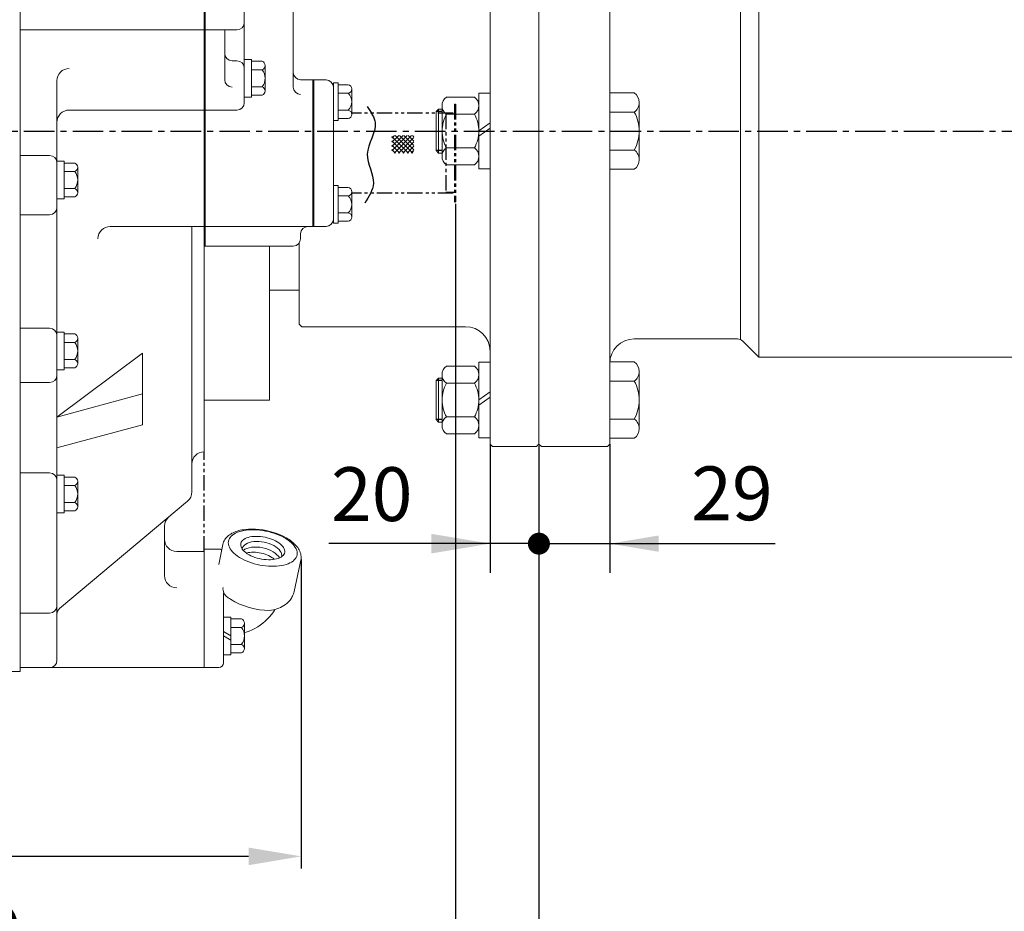
# Model space of a CAD drawing. Extents: x 20921 to 24599, y 47 to 2690.
# Drawn here: x 22669 to 23071, y 704 to 1068 of the extents above; entities that cross this region are included whole.
import ezdxf

# ---------------------------------------------------------------- set-up
doc = ezdxf.new("R2010")
doc.units = 0
doc.header["$LTSCALE"] = 10
doc.header["$MEASUREMENT"] = 0
doc.linetypes.add('CENTER', pattern=[2, 1.25, -0.25, 0.25, -0.25])
doc.linetypes.add('PHANTOM', pattern=[2.5, 1.25, -0.25, 0.25, -0.25, 0.25, -0.25])
doc.layers.get('0').update_dxf_attribs({"linetype": 'CONTINUOUS', "lineweight": 20})
doc.layers.get('DEFPOINTS').update_dxf_attribs({"linetype": 'CONTINUOUS'})
for name, color, linetype in [('1', 1, 'CENTER'), ('2', 5, 'PHANTOM'), ('4', 4, 'CONTINUOUS'), ('DIM', 6, 'CONTINUOUS')]:
    doc.layers.add(name, color=color, linetype=linetype)
doc.styles.add('GHS', font='romans', dxfattribs={"bigfont": 'ghs'})
doc.dimstyles.new('A1', dxfattribs={"dimtxt": 5, "dimasz": 3.5, "dimexe": 2, "dimexo": 0.7, "dimgap": 2, "dimtad": 1, "dimtoh": 1, "dimdsep": 46, "dimtxsty": 'Standard', "dimcen": 0, "dimclrd": 2, "dimclre": 2, "dimclrt": 6, "dimaunit": 1, "dimadec": 0, "dimazin": 0, "dimtp": 0.02, "dimtfac": 0.65, "dimtdec": 3, "dimtmove": 0, "dimatfit": 3, "dimfxl": 0, "dimtolj": 1, "dimarcsym": 0})

# ---------------------------------------------------------------- blocks, each defined once
blk = doc.blocks.new('*D169')
at = {"layer": 'DEFPOINTS', "color": 0}
for p in [(22847.05, 993.76), (22442.2, 801.76), (22847.05, 677.29)]:
    blk.add_point(p, dxfattribs=at)
at = {"layer": 'DIM', "color": 2, "lineweight": -2}
for p, q in [((22847.05, 993.06), (22847.05, 672.29)), ((22442.2, 801.06), (22442.2, 672.29)), ((22463.7, 677.29), (22825.55, 677.29))]:
    blk.add_line(p, q, dxfattribs=at)
at = {"layer": 'DIM', "color": 2}
for points in [[(22463.7, 680.87), (22463.7, 673.71), (22442.2, 677.29)], [(22825.55, 680.87), (22825.55, 673.71), (22847.05, 677.29)]]:
    blk.add_solid(points, dxfattribs=at)
at = {"layer": 'DIM', "color": 6, "insert": (22644.63, 695.29), "char_height": 22, "attachment_point": 5, "style": 'GHS'}
blk.add_mtext('\\A1;459', dxfattribs=at)
blk = doc.blocks.new('*D170')
at = {"layer": 'DEFPOINTS', "color": 0}
for p in [(22783.86, 848.31), (22442.2, 801.76), (22442.2, 726.16)]:
    blk.add_point(p, dxfattribs=at)
at = {"layer": 'DIM', "color": 2, "lineweight": -2}
for p, q in [((22783.86, 847.61), (22783.86, 721.16)), ((22442.2, 801.06), (22442.2, 721.16)), ((22762.36, 726.16), (22463.7, 726.16))]:
    blk.add_line(p, q, dxfattribs=at)
at = {"layer": 'DIM', "color": 2}
for points in [[(22463.7, 729.74), (22463.7, 722.57), (22442.2, 726.16)], [(22762.36, 729.74), (22762.36, 722.57), (22783.86, 726.16)]]:
    blk.add_solid(points, dxfattribs=at)
at = {"layer": 'DIM', "color": 6, "insert": (22613.03, 744.16), "char_height": 22, "attachment_point": 5, "style": 'GHS'}
blk.add_mtext('\\A1;342', dxfattribs=at)
blk = doc.blocks.new('*D171')
at = {"layer": 'DEFPOINTS', "color": 0}
for p in [(22881.1, 894.76), (22442.2, 801.76), (22881.1, 625.57)]:
    blk.add_point(p, dxfattribs=at)
at = {"layer": 'DIM', "color": 2, "lineweight": -2}
for p, q in [((22881.1, 894.06), (22881.1, 620.57)), ((22442.2, 801.06), (22442.2, 620.57)), ((22463.7, 625.57), (22859.6, 625.57))]:
    blk.add_line(p, q, dxfattribs=at)
at = {"layer": 'DIM', "color": 2}
for points in [[(22463.7, 629.15), (22463.7, 621.99), (22442.2, 625.57)], [(22859.6, 629.15), (22859.6, 621.99), (22881.1, 625.57)]]:
    blk.add_solid(points, dxfattribs=at)
at = {"layer": 'DIM', "color": 6, "insert": (22661.65, 643.57), "char_height": 22, "attachment_point": 5, "style": 'GHS'}
blk.add_mtext('\\A1;439', dxfattribs=at)
blk = doc.blocks.new('*D175')
at = {"layer": 'DEFPOINTS', "color": 0}
for p in [(23081.1, 931.26), (22881.1, 894.76), (23081.1, 625.57)]:
    blk.add_point(p, dxfattribs=at)
at = {"layer": 'DIM', "color": 2, "lineweight": -2}
for p, q in [((23081.1, 930.56), (23081.1, 620.57)), ((22881.1, 894.06), (22881.1, 620.57)), ((22902.6, 625.57), (23059.6, 625.57))]:
    blk.add_line(p, q, dxfattribs=at)
at = {"layer": 'DIM', "color": 2}
for points in [[(22902.6, 629.15), (22902.6, 621.99), (22881.1, 625.57)], [(23059.6, 629.15), (23059.6, 621.99), (23081.1, 625.57)]]:
    blk.add_solid(points, dxfattribs=at)
at = {"layer": 'DIM', "color": 6, "insert": (22987.22, 643.57), "char_height": 22, "attachment_point": 5, "style": 'GHS'}
blk.add_mtext('\\A1;200', dxfattribs=at)
blk = doc.blocks.new('*D198')
at = {"layer": 'DEFPOINTS', "color": 0}
for p in [(22312, 895.31), (22881.1, 894.76), (22312, 573.64)]:
    blk.add_point(p, dxfattribs=at)
at = {"layer": 'DIM', "color": 2, "lineweight": -2}
for p, q in [((22312, 894.61), (22312, 568.64)), ((22881.1, 894.06), (22881.1, 568.64)), ((22859.6, 573.64), (22333.5, 573.64))]:
    blk.add_line(p, q, dxfattribs=at)
at = {"layer": 'DIM', "color": 2}
for points in [[(22333.5, 577.22), (22333.5, 570.05), (22312, 573.64)], [(22859.6, 577.22), (22859.6, 570.05), (22881.1, 573.64)]]:
    blk.add_solid(points, dxfattribs=at)
at = {"layer": 'DIM', "color": 6, "insert": (22627.38, 597.4), "char_height": 22, "attachment_point": 5, "style": 'GHS'}
blk.add_mtext('\\A1;(569)', dxfattribs=at)
blk = doc.blocks.new('*X156')
at = {"color": 0}
for p, q in [((1788.67, 883.57), (1794.97, 889.87)), ((1788.67, 885.34), (1793.2, 889.87)), ((1788.67, 887.11), (1791.43, 889.87)), ((1788.67, 888.87), (1789.67, 889.87)), ((1795.46, 882.71), (1788.67, 889.5)), ((1793.69, 882.71), (1788.67, 887.73)), ((1789.57, 882.71), (1796.74, 889.87)), ((1797.23, 882.71), (1790.06, 889.87)), ((1791.34, 882.71), (1797.66, 889.03)), ((1797.66, 884.04), (1791.83, 889.87)), ((1793.11, 882.71), (1797.66, 887.26)), ((1797.66, 885.81), (1793.6, 889.87)), ((1797.66, 887.58), (1795.36, 889.87)), ((1797.66, 889.35), (1797.13, 889.87)), ((1791.92, 882.71), (1788.67, 885.96)), ((1790.15, 882.71), (1788.67, 884.2)), ((1794.88, 882.71), (1797.66, 885.49)), ((1796.64, 882.71), (1797.66, 883.72))]:
    blk.add_line(p, q, dxfattribs=at)
blk = doc.blocks.new('배유플랜지 30도 측면')
at = {"ltscale": 1.31579}
for p, q in [((182.99, 523.62), (182.99, 524.04)), ((182.99, 524.04), (188.99, 524.04)), ((182.99, 523.62), (182.99, 518.18)), ((189.09, 517.67), (190.66, 525.93)), ((182.99, 513.11), (182.99, 518.18)), ((219.81, 506.68), (222.58, 519.43)), ((182.99, 513.11), (182.99, 497.65)), ((190.99, 496.25), (190.99, 506.19)), ((182.99, 475.54), (182.99, 497.65)), ((190.99, 496.25), (190.99, 477.54)), ((211.07, 498.01), (211.32, 498.37)), ((211.32, 498.37), (211.6, 498.77)), ((182.99, 475.54), (188.99, 475.54))]:
    blk.add_line(p, q, dxfattribs=at)
for p, q in [((190.99, 496.24), (190.99, 480.84)), ((190.99, 496.24), (193.99, 496.24)), ((193.99, 496.24), (193.99, 480.84)), ((198.28, 495.46), (193.99, 495.46)), ((198.28, 492), (193.99, 492)), ((199.49, 483.34), (199.49, 493.73)), ((193.99, 488.54), (190.99, 490.27)), ((193.99, 486.8), (190.99, 488.54)), ((198.28, 485.07), (193.99, 485.07)), ((190.99, 480.84), (193.99, 480.84)), ((198.28, 481.61), (193.99, 481.61))]:
    blk.add_line(p, q)
for points in [[(222.58, 519.43, 0), (222.67, 519.97, 0), (222.7, 520.51, 0), (222.68, 521.06, 0), (222.62, 521.6, 0), (222.5, 522.13, 0), (222.34, 522.65, 0), (222.13, 523.16, 0), (221.89, 523.66, 0), (221.61, 524.14, 0), (221.29, 524.61, 0), (220.95, 525.07, 0), (220.57, 525.51, 0), (220.16, 525.94, 0), (219.73, 526.36, 0), (219.27, 526.77, 0), (218.78, 527.16, 0), (218.27, 527.54, 0), (217.74, 527.91, 0), (217.18, 528.27, 0), (216.6, 528.61, 0), (215.38, 529.26, 0), (214.09, 529.86, 0), (212.74, 530.39, 0), (211.34, 530.86, 0), (209.9, 531.26, 0), (208.44, 531.6, 0), (206.96, 531.86, 0), (205.47, 532.05, 0), (204, 532.17, 0), (202.55, 532.21, 0), (201.13, 532.16, 0), (199.76, 532.04, 0), (199.09, 531.95, 0), (198.44, 531.84, 0), (197.8, 531.71, 0), (197.18, 531.56, 0), (196.58, 531.39, 0), (195.99, 531.19, 0), (195.43, 530.98, 0), (194.89, 530.74, 0), (194.37, 530.48, 0), (193.87, 530.19, 0), (193.4, 529.88, 0), (192.95, 529.55, 0), (192.53, 529.19, 0), (192.14, 528.8, 0), (191.79, 528.38, 0), (191.48, 527.94, 0), (191.2, 527.46, 0), (190.97, 526.97, 0), (190.79, 526.46, 0), (190.66, 525.93, 0)], [(191.08, 506.12, 0), (190.87, 506.64, 0), (190.76, 507.16, 0), (190.72, 507.72, 0), (190.77, 508.26, 0)], [(193.73, 503.54, 0), (193.32, 503.78, 0), (192.9, 504.05, 0), (192.51, 504.36, 0), (192.13, 504.69, 0), (191.79, 505.04, 0), (191.51, 505.4, 0), (191.27, 505.76, 0), (191.08, 506.12, 0)], [(209.9, 498.93, 0), (210.63, 499.04, 0), (211.36, 499.19, 0), (212.08, 499.38, 0), (212.8, 499.59, 0), (213.51, 499.85, 0), (214.21, 500.15, 0), (214.91, 500.5, 0), (215.6, 500.9, 0), (216.28, 501.36, 0), (216.93, 501.89, 0), (217.56, 502.5, 0), (218.16, 503.18, 0), (218.43, 503.56, 0), (218.7, 503.95, 0), (218.94, 504.37, 0), (219.16, 504.8, 0), (219.36, 505.25, 0), (219.54, 505.71, 0), (219.69, 506.19, 0), (219.81, 506.68, 0)], [(199.49, 489.78, 0), (200.25, 490.02, 0), (201.45, 490.46, 0), (202.63, 490.97, 0), (203.78, 491.55, 0), (204.91, 492.2, 0), (205.99, 492.92, 0), (207.04, 493.7, 0), (208.04, 494.55, 0), (208.99, 495.46, 0), (209.88, 496.44, 0), (211.07, 498.01, 0)], [(212.1, 499.38, 0), (211.99, 499.27, 0), (211.87, 499.13, 0), (211.74, 498.97, 0), (211.6, 498.77, 0)]]:
    blk.add_polyline3d(points, dxfattribs=at)
for points in [[(206.98, 517.3, 0), (208.14, 517.14, 0), (209.3, 517.04, 0), (210.44, 516.99, 0), (211.56, 516.99, 0), (212.64, 517.03, 0), (213.69, 517.13, 0), (214.69, 517.28, 0), (215.64, 517.48, 0), (216.53, 517.73, 0), (217.35, 518.02, 0), (218.1, 518.36, 0), (218.78, 518.74, 0), (219.37, 519.15, 0), (219.89, 519.61, 0), (220.31, 520.09, 0), (220.64, 520.61, 0), (220.88, 521.15, 0), (221.03, 521.72, 0), (221.07, 522.3, 0), (221.03, 522.9, 0), (220.88, 523.51, 0), (220.64, 524.12, 0), (220.31, 524.74, 0), (219.89, 525.35, 0), (219.37, 525.96, 0), (218.78, 526.56, 0), (218.1, 527.15, 0), (217.35, 527.71, 0), (216.53, 528.26, 0), (215.64, 528.78, 0), (214.69, 529.26, 0), (213.69, 529.72, 0), (212.64, 530.14, 0), (211.56, 530.52, 0), (210.44, 530.86, 0), (209.3, 531.15, 0), (208.14, 531.4, 0), (206.98, 531.61, 0), (205.82, 531.76, 0), (204.66, 531.86, 0), (203.52, 531.92, 0), (202.41, 531.92, 0), (201.32, 531.87, 0), (200.27, 531.77, 0), (199.27, 531.62, 0), (198.33, 531.42, 0), (197.44, 531.17, 0), (196.61, 530.88, 0), (195.86, 530.54, 0), (195.18, 530.17, 0), (194.59, 529.75, 0), (194.08, 529.3, 0), (193.65, 528.81, 0), (193.32, 528.29, 0), (193.08, 527.75, 0), (192.94, 527.19, 0), (192.89, 526.6, 0), (192.94, 526.01, 0), (193.08, 525.4, 0), (193.32, 524.78, 0), (193.65, 524.16, 0), (194.08, 523.55, 0), (194.59, 522.94, 0), (195.18, 522.34, 0), (195.86, 521.76, 0), (196.61, 521.19, 0), (197.44, 520.65, 0), (198.33, 520.13, 0), (199.27, 519.64, 0), (200.27, 519.18, 0), (201.32, 518.76, 0), (202.41, 518.38, 0), (203.52, 518.04, 0), (204.66, 517.75, 0), (205.82, 517.5, 0), (206.98, 517.3, 0)], [(206.98, 529.03, 0), (207.91, 528.87, 0), (208.83, 528.65, 0), (209.72, 528.4, 0), (210.59, 528.1, 0), (211.42, 527.76, 0), (212.21, 527.39, 0), (212.94, 526.98, 0), (213.6, 526.55, 0), (214.2, 526.1, 0), (214.71, 525.63, 0), (215.15, 525.15, 0), (215.5, 524.66, 0), (215.76, 524.16, 0), (215.93, 523.67, 0), (216, 523.19, 0), (215.98, 522.72, 0), (215.86, 522.28, 0), (215.64, 521.85, 0), (215.34, 521.45, 0), (214.94, 521.08, 0), (214.47, 520.75, 0), (213.91, 520.46, 0), (213.28, 520.21, 0), (212.58, 520.01, 0), (211.82, 519.85, 0), (211.01, 519.74, 0), (210.16, 519.68, 0), (209.28, 519.67, 0), (208.37, 519.71, 0), (207.45, 519.81, 0), (206.52, 519.95, 0), (205.59, 520.14, 0), (204.68, 520.37, 0), (203.8, 520.65, 0), (202.95, 520.97, 0), (202.14, 521.33, 0), (201.38, 521.72, 0), (200.68, 522.13, 0), (200.05, 522.58, 0), (199.5, 523.04, 0), (199.02, 523.51, 0), (198.62, 524, 0), (198.32, 524.49, 0), (198.11, 524.99, 0), (197.99, 525.47, 0), (197.96, 525.95, 0), (198.03, 526.41, 0), (198.2, 526.84, 0), (198.46, 527.26, 0), (198.81, 527.64, 0), (199.25, 527.99, 0), (199.77, 528.3, 0), (200.36, 528.57, 0), (201.03, 528.8, 0), (201.75, 528.98, 0), (202.54, 529.12, 0), (203.37, 529.2, 0), (204.24, 529.23, 0), (205.14, 529.22, 0), (206.05, 529.15, 0), (206.98, 529.03, 0)]]:
    blk.add_polyline3d(points, close=True, dxfattribs=at)
at = {"ltscale": 1.31579, "extrusion": (0, 0, -1)}
for centre, start, end in [((-188.99, 522.04), 90, 127.8899), ((-188.99, 477.54), 180, 270)]:
    blk.add_arc(centre, 2, start, end, dxfattribs=at)
for centre, radius, start, end in [((210.01, 529.92), 31, 238.3229, 269.7954), ((197.65, 493.73), 1.84, 290.1015, 69.8985), ((193.93, 488.54), 5.56, 321.4767, 38.5233), ((197.65, 483.34), 1.84, 290.1015, 69.8985)]:
    blk.add_arc(centre, radius, start, end)
for centre, start_param, end_param in [((206.62, 522.53), 3.120035, 6.283185), ((206.01, 520.23), 3.536215, 5.852778), ((205.12, 518.13), 3.872153, 5.457113)]:
    blk.add_ellipse(centre, major_axis=(-8.08, 1.61), ratio=0.537345, start_param=start_param, end_param=end_param)

msp = doc.modelspace()

# ---------------------------------------------------------------- linework, layer by layer
for p, q in [((22668.9526, 1381.3118), (22668.9526, 803.3334)), ((22668.9526, 1381.3118), (22668.9526, 801.7618)), ((22744.1526, 891.5763), (22744.1526, 1381.3118)), ((22744.6026, 975.7482), (22744.6026, 1381.3118)), ((22760.6026, 1034.3618), (22760.6026, 1155.3482)), ((22881.1026, 894.7618), (22881.1026, 1130.9161)), ((22971.1026, 1115.2618), (22971.1026, 930.2618)), ((22963.508, 1107.9901), (22963.508, 937.5334)), ((22780.6026, 1040.771), (22780.6026, 1079.3482)), ((22757.6026, 1064.1618), (22668.9526, 1064.1618)), ((22752.6026, 1043.771), (22752.6026, 1064.1618)), ((22757.6026, 1051.4991), (22755.6026, 1051.4991)), ((22760.6026, 1052.0618), (22760.6026, 1036.6618)), ((22760.6026, 1052.0618), (22763.6026, 1052.0618)), ((22763.6026, 1052.0618), (22763.6026, 1036.6618)), ((22767.8921, 1051.29), (22763.6026, 1051.29)), ((22767.8921, 1047.8259), (22763.6026, 1047.8259)), ((22769.1026, 1039.1656), (22769.1026, 1049.5579)), ((22683.9526, 1043.3321), (22683.9526, 806.3334)), ((22788.6026, 1043.7482), (22783.6026, 1043.7482)), ((22788.6026, 983.7618), (22788.6026, 1043.7482)), ((22794.0526, 1043.6891), (22788.6026, 1043.6891)), ((22789.0526, 1043.7375), (22789.0526, 983.786)), ((22789.0526, 1043.6891), (22789.0526, 983.786)), ((22789.0526, 992.8102), (22789.0526, 1043.6891)), ((22767.8921, 1040.8977), (22763.6026, 1040.8977)), ((22789.0526, 983.7375), (22789.0526, 1040.7375)), ((22797.0526, 1042.4881), (22797.0526, 1027.0881)), ((22799.0526, 1042.4881), (22797.0526, 1042.4881)), ((22797.0526, 1040.6891), (22797.0526, 986.786)), ((22799.0526, 1042.4881), (22799.0526, 1027.0881)), ((22803.1043, 1041.7163), (22799.0526, 1041.7163)), ((22804.5526, 1039.9843), (22804.5526, 1029.592)), ((22760.6026, 1036.6618), (22763.6026, 1036.6618)), ((22767.8921, 1037.4336), (22763.6026, 1037.4336)), ((22803.1043, 1038.2522), (22799.0526, 1038.2522)), ((22854.727, 1036.6118), (22843.2782, 1036.6118)), ((22856.5026, 1022.7618), (22856.5026, 1038.2618)), ((22856.5026, 1038.2618), (22861.1026, 1038.2618)), ((22920.1026, 1038.3618), (22910.1026, 1038.3618)), ((22910.1026, 1038.3618), (22910.1026, 1007.1618)), ((22757.6026, 1031.3618), (22688.9526, 1031.3618)), ((22803.1043, 1031.324), (22799.0526, 1031.324)), ((22840.1026, 1031.7618), (22839.1026, 1030.7618)), ((22840.1026, 1031.7618), (22840.1026, 1022.7618)), ((22841.5026, 1031.7618), (22840.1026, 1031.7618)), ((22841.5026, 1033.1493), (22841.5026, 1022.7618)), ((22856.5026, 1033.1493), (22856.5026, 1022.7618)), ((22922.1026, 1034.4618), (22922.1026, 1022.7618)), ((22799.0526, 1027.0881), (22797.0526, 1027.0881)), ((22803.1043, 1027.8599), (22799.0526, 1027.8599)), ((22839.1026, 1030.7618), (22839.1026, 1022.7618)), ((22854.727, 1029.6714), (22843.2782, 1029.6714)), ((22920.1026, 1030.5445), (22910.1026, 1030.5445)), ((22856.5026, 1022.8794), (22861.1026, 1026.1468)), ((22856.5026, 1020.7011), (22861.1026, 1023.9684)), ((22839.1026, 1014.7618), (22839.1026, 1022.7618)), ((22840.1026, 1013.7618), (22840.1026, 1022.7618)), ((22841.5026, 1011.9873), (22841.5026, 1022.7618)), ((22841.5026, 1012.3743), (22841.5026, 1022.7618)), ((22856.5026, 1022.7618), (22856.5026, 1007.2618)), ((22856.5026, 1012.3743), (22856.5026, 1022.7618)), ((22922.1026, 1011.0618), (22922.1026, 1022.7618)), ((22854.727, 1015.8521), (22843.2782, 1015.8521)), ((22920.1026, 1014.979), (22910.1026, 1014.979)), ((22680.9526, 1012.8053), (22668.9526, 1012.8053)), ((22840.1026, 1013.7618), (22839.1026, 1014.7618)), ((22841.5026, 1013.7618), (22840.1026, 1013.7618)), ((22683.9526, 1010.4618), (22683.9526, 995.0618)), ((22683.9526, 1010.4618), (22686.9526, 1010.4618)), ((22686.9526, 1010.4618), (22686.9526, 995.0618)), ((22691.2421, 1009.69), (22686.9526, 1009.69)), ((22692.4526, 997.5656), (22692.4526, 1007.9579)), ((22854.727, 1008.9118), (22843.2782, 1008.9118)), ((22856.5026, 1007.2618), (22861.1026, 1007.2618)), ((22920.1026, 1007.1618), (22910.1026, 1007.1618)), ((22691.2421, 1006.2259), (22686.9526, 1006.2259)), ((22691.2421, 999.2977), (22686.9526, 999.2977)), ((22797.0526, 1000.4849), (22797.0526, 985.0849)), ((22799.0526, 1000.4849), (22797.0526, 1000.4849)), ((22799.0526, 1000.4849), (22799.0526, 985.0849)), ((22803.1043, 999.7131), (22799.0526, 999.7131)), ((22683.9526, 995.0618), (22686.9526, 995.0618)), ((22691.2421, 995.8336), (22686.9526, 995.8336)), ((22803.1043, 996.249), (22799.0526, 996.249)), ((22804.5526, 997.9811), (22804.5526, 987.5888)), ((22680.9526, 988.5419), (22668.9526, 988.5419)), ((22803.1043, 989.3208), (22799.0526, 989.3208)), ((22744.1526, 983.7618), (22705.741, 983.7618)), ((22739.1526, 983.7618), (22739.1526, 875.214)), ((22788.6026, 983.7618), (22744.6026, 983.7618)), ((22794.0526, 983.786), (22788.6026, 983.786)), ((22799.0526, 985.0849), (22797.0526, 985.0849)), ((22803.1043, 985.8567), (22799.0526, 985.8567)), ((22783.6026, 978.7482), (22783.6026, 980.7618)), ((22780.6026, 975.7482), (22744.1526, 975.7482)), ((22770.9026, 912.7618), (22770.9026, 975.7482)), ((22783.1028, 943.7618), (22783.1028, 977.0903)), ((22784.1028, 942.7618), (22783.1028, 943.7618)), ((22680.9526, 942.1376), (22668.9526, 942.1376)), ((22683.9526, 940.5618), (22683.9526, 925.1618)), ((22683.9526, 940.5618), (22686.9526, 940.5618)), ((22686.9526, 940.5618), (22686.9526, 925.1618)), ((22691.2421, 939.79), (22686.9526, 939.79)), ((22691.2421, 936.3259), (22686.9526, 936.3259)), ((22692.4526, 927.6656), (22692.4526, 938.0579)), ((22718.9526, 931.9326), (22683.9526, 905.8332)), ((22718.9526, 931.9326), (22718.9526, 902.6676)), ((22691.2421, 929.3977), (22686.9526, 929.3977)), ((22854.727, 926.6118), (22843.2782, 926.6118)), ((22856.5026, 912.7618), (22856.5026, 928.2618)), ((22856.5026, 928.2618), (22861.1026, 928.2618)), ((22920.1026, 928.3618), (22910.1026, 928.3618)), ((22910.1026, 928.3618), (22910.1026, 897.1618)), ((22683.9526, 925.1618), (22686.9526, 925.1618)), ((22691.2421, 925.9336), (22686.9526, 925.9336)), ((22841.5026, 923.1493), (22841.5026, 912.7618)), ((22856.5026, 923.1493), (22856.5026, 912.7618)), ((22922.1026, 924.4618), (22922.1026, 912.7618)), ((22680.9526, 919.9529), (22668.9526, 919.9529)), ((22840.1026, 921.7618), (22839.1026, 920.7618)), ((22839.1026, 920.7618), (22839.1026, 912.7618)), ((22840.1026, 921.7618), (22840.1026, 912.7618)), ((22841.5026, 921.7618), (22840.1026, 921.7618)), ((22854.727, 919.6714), (22843.2782, 919.6714)), ((22920.1026, 920.5445), (22910.1026, 920.5445)), ((22718.9526, 915.268), (22683.9526, 905.8332)), ((22856.5026, 912.8794), (22861.1026, 916.1468)), ((22770.9026, 912.7618), (22744.1526, 912.7618)), ((22839.1026, 904.7618), (22839.1026, 912.7618)), ((22840.1026, 903.7618), (22840.1026, 912.7618)), ((22841.5026, 901.9873), (22841.5026, 912.7618)), ((22841.5026, 902.3743), (22841.5026, 912.7618)), ((22856.5026, 910.7011), (22861.1026, 913.9684)), ((22856.5026, 912.7618), (22856.5026, 897.2618)), ((22856.5026, 902.3743), (22856.5026, 912.7618)), ((22922.1026, 901.0618), (22922.1026, 912.7618)), ((22718.9526, 902.6676), (22683.9526, 893.2327)), ((22840.1026, 903.7618), (22839.1026, 904.7618)), ((22841.5026, 903.7618), (22840.1026, 903.7618)), ((22854.727, 905.8521), (22843.2782, 905.8521)), ((22920.1026, 904.979), (22910.1026, 904.979)), ((22854.727, 898.9118), (22843.2782, 898.9118)), ((22856.5026, 897.2618), (22861.1026, 897.2618)), ((22920.1026, 897.1618), (22910.1026, 897.1618)), ((22680.9526, 882.9862), (22668.9526, 882.9862)), ((22683.9526, 882.0618), (22683.9526, 866.6618)), ((22683.9526, 882.0618), (22686.9526, 882.0618)), ((22686.9526, 882.0618), (22686.9526, 866.6618)), ((22691.2421, 881.29), (22686.9526, 881.29)), ((22692.4526, 869.1656), (22692.4526, 879.5579)), ((22691.2421, 877.8259), (22686.9526, 877.8259)), ((22691.2421, 870.8977), (22686.9526, 870.8977)), ((22683.9526, 866.6618), (22686.9526, 866.6618)), ((22691.2421, 867.4336), (22686.9526, 867.4336)), ((22744.1526, 850.8334), (22744.1526, 803.3334)), ((22680.9526, 825.6503), (22668.9526, 825.6503)), ((22442.2026, 801.7618), (22668.9526, 801.7618)), ((22668.9526, 803.3334), (22744.1526, 803.3334))]:
    msp.add_line(p, q)
at = {"color": 7}
for p, q in [((22861.1026, 1130.2161), (22861.1026, 1022.7618)), ((22910.1026, 894.7618), (22910.1026, 1130.2161)), ((22861.1026, 894.7618), (22861.1026, 1022.7618)), ((22784.1028, 942.7618), (22851.1026, 942.7618)), ((22920.1026, 937.7618), (22962.36, 937.7618)), ((22971.1026, 930.2618), (22964.4813, 936.8831)), ((22971.1026, 930.2618), (23080.1026, 930.2618)), ((22862.1026, 893.7618), (22861.1026, 894.7618)), ((22880.1026, 893.7618), (22881.1026, 894.7618)), ((22882.1026, 893.7618), (22881.1026, 894.7618)), ((22909.1026, 893.7618), (22910.1026, 894.7618)), ((22862.1026, 893.7618), (22880.1026, 893.7618)), ((22882.1026, 893.7618), (22909.1026, 893.7618))]:
    msp.add_line(p, q, dxfattribs=at)
at = {"ltscale": 2.5}
for p, q in [((22770.9026, 957.7618), (22783.1028, 957.7618)), ((22685.0242, 827.4634), (22737.3665, 871.3838)), ((22727.9526, 861.153), (22727.9526, 840.9808)), ((22732.9526, 850.8334), (22744.1526, 850.8334))]:
    msp.add_line(p, q, dxfattribs=at)
at = {"ltscale": 1.31579}
for p, q in [((22744.1526, 840.547), (22744.1526, 846.0873)), ((22744.1526, 840.547), (22744.1526, 825.4575)), ((22744.1526, 803.3334), (22744.1526, 825.4575))]:
    msp.add_line(p, q, dxfattribs=at)
for centre, radius, start, end in [((22757.6026, 1067.1618), 3, 270, 0), ((22755.6026, 1054.4991), 3, 180, 270), ((22757.6026, 1048.4991), 3, 0, 90), ((22767.2582, 1049.5579), 1.8444, 290.101543, 69.898457), ((22688.9526, 1043.3321), 5, 90, 180), ((22763.5408, 1044.3618), 5.5618, 321.476689, 38.523311), ((22755.6026, 1043.771), 3, 180, 270), ((22783.6026, 1046.7482), 3, 180, 270), ((22794.0526, 1040.6891), 3, 0, 90), ((22767.2582, 1039.1656), 1.8444, 290.101543, 69.898457), ((22783.6026, 1040.771), 3, 180, 270), ((22802.7928, 1039.9843), 1.7598, 280.196388, 79.803612), ((22799.6857, 1034.7881), 4.8669, 314.621203, 45.378797), ((22845.389, 1033.3428), 3.8912, 122.850318, 182.850318), ((22852.6162, 1033.3428), 3.8912, 357.149682, 57.149682), ((22917.7251, 1034.6797), 4.3829, 357.149682, 57.149682), ((22688.9526, 1026.3618), 5, 90, 180), ((22757.6026, 1034.3618), 3, 270, 0), ((22802.7928, 1029.592), 1.7598, 280.196388, 79.803612), ((22845.4023, 1032.9481), 3.9049, 177.046913, 237.046913), ((22852.6029, 1032.9481), 3.9049, 302.953087, 2.953087), ((22917.7101, 1034.2352), 4.3983, 302.953087, 2.953087), ((22855.284, 1022.9032), 13.7821, 150.587988, 180.587988), ((22842.7212, 1022.9032), 13.7821, 359.412012, 29.412012), ((22906.5799, 1022.9211), 15.5236, 359.412012, 29.412012), ((22855.284, 1022.6203), 13.7821, 179.412012, 209.412012), ((22842.7212, 1022.6203), 13.7821, 330.587988, 0.587988), ((22906.5799, 1022.6025), 15.5236, 330.587988, 0.587988), ((22845.4023, 1012.5754), 3.9049, 122.953087, 182.953087), ((22852.6029, 1012.5754), 3.9049, 357.046913, 57.046913), ((22917.7101, 1011.2884), 4.3983, 357.046913, 57.046913), ((22680.9526, 1009.8053), 3, 0, 90), ((22845.389, 1012.1808), 3.8912, 177.149682, 237.149682), ((22852.6162, 1012.1808), 3.8912, 302.850318, 2.850318), ((22917.7251, 1010.8438), 4.3829, 302.850318, 2.850318), ((22690.6082, 1007.9579), 1.8444, 290.101543, 69.898457), ((22686.8908, 1002.7618), 5.5618, 321.476689, 38.523311), ((22690.6082, 997.5656), 1.8444, 290.101543, 69.898457), ((22802.7928, 997.9811), 1.7598, 280.196388, 79.803612), ((22799.6857, 992.7849), 4.8669, 314.621203, 45.378797), ((22680.9526, 991.5419), 3, 270, 0), ((22794.0526, 986.786), 3, 270, 0), ((22802.7928, 987.5888), 1.7598, 280.196388, 79.803612), ((22705.741, 978.7618), 5, 90, 180), ((22786.6026, 980.7618), 3, 90, 180), ((22780.6026, 978.7482), 3, 270, 0), ((22680.9526, 939.1376), 3, 0, 90), ((22690.6082, 938.0579), 1.8444, 290.101543, 69.898457), ((22686.8908, 932.8618), 5.5618, 321.476689, 38.523311), ((22690.6082, 927.6656), 1.8444, 290.101543, 69.898457), ((22845.389, 923.3428), 3.8912, 122.850318, 182.850318), ((22852.6162, 923.3428), 3.8912, 357.149682, 57.149682), ((22917.7251, 924.6797), 4.3829, 357.149682, 57.149682), ((22680.9526, 922.9529), 3, 270, 0), ((22845.4023, 922.9481), 3.9049, 177.046913, 237.046913), ((22852.6029, 922.9481), 3.9049, 302.953087, 2.953087), ((22917.7101, 924.2352), 4.3983, 302.953087, 2.953087), ((22855.284, 912.9032), 13.7821, 150.587988, 180.587988), ((22842.7212, 912.9032), 13.7821, 359.412012, 29.412012), ((22906.5799, 912.9211), 15.5236, 359.412012, 29.412012), ((22855.284, 912.6203), 13.7821, 179.412012, 209.412012), ((22842.7212, 912.6203), 13.7821, 330.587988, 0.587988), ((22906.5799, 912.6025), 15.5236, 330.587988, 0.587988), ((22845.4023, 902.5754), 3.9049, 122.953087, 182.953087), ((22845.389, 902.1808), 3.8912, 177.149682, 237.149682), ((22852.6029, 902.5754), 3.9049, 357.046913, 57.046913), ((22852.6162, 902.1808), 3.8912, 302.850318, 2.850318), ((22917.7101, 901.2884), 4.3983, 357.046913, 57.046913), ((22917.7251, 900.8438), 4.3829, 302.850318, 2.850318), ((22744.1526, 886.5763), 5, 90, 180), ((22680.9526, 879.9862), 3, 0, 90), ((22690.6082, 879.5579), 1.8444, 290.101543, 69.898457), ((22686.8908, 874.3618), 5.5618, 321.476689, 38.523311), ((22734.1526, 875.214), 5, 310, 0), ((22690.6082, 869.1656), 1.8444, 290.101543, 69.898457), ((22732.9526, 840.9808), 5, 180, 270), ((22680.9526, 828.6503), 3, 270, 0), ((22680.9526, 806.3334), 3, 270, 0)]:
    msp.add_arc(centre, radius, start, end)
at = {"color": 7}
for centre, radius, start, end in [((22851.1026, 932.7618), 10, 0, 90), ((22920.1026, 927.7618), 10, 90, 180), ((22962.36, 934.7618), 3, 45, 90)]:
    msp.add_arc(centre, radius, start, end, dxfattribs=at)
at = {"ltscale": 2.5}
for centre, radius, start, end in [((22732.9526, 861.153), 5, 130, 180), ((22732.9526, 855.8334), 5, 180, 270), ((22686.9526, 825.1653), 3, 130, 180)]:
    msp.add_arc(centre, radius, start, end, dxfattribs=at)
at = {"layer": '1'}
msp.add_line((22270.4164, 1022.7618), (23117.5101, 1022.7618), dxfattribs=at)
at = {"layer": '2', "ltscale": 0.5}
for p, q in [((22846.5526, 1033.7618), (22847.0526, 1033.7618)), ((22846.5526, 1033.7618), (22846.5526, 993.7618)), ((22847.0526, 1033.7618), (22847.0526, 993.7618)), ((22846.0359, 1030.15), (22804.5526, 1030.15)), ((22843.0526, 1029.7618), (22843.0526, 997.7618)), ((22843.0526, 1029.7618), (22846.5526, 1029.7618)), ((22846.0359, 997.3735), (22804.5526, 997.3735)), ((22843.0526, 997.7618), (22846.5526, 997.7618)), ((22846.5526, 993.7618), (22847.0526, 993.7618)), ((22744.1526, 850.8334), (22744.1526, 891.5763))]:
    msp.add_line(p, q, dxfattribs=at)
at = {"layer": '4'}
for p, q in [((22841.5026, 1030.7618), (22839.1026, 1030.7618)), ((22841.5026, 1014.7618), (22839.1026, 1014.7618)), ((22841.5026, 920.7618), (22839.1026, 920.7618)), ((22841.5026, 904.7618), (22839.1026, 904.7618))]:
    msp.add_line(p, q, dxfattribs=at)
msp.add_spline([(22810.7952, 1032.7854), (22814.1515, 1026.0771), (22810.9151, 1013.3793), (22813.4322, 1001.4002), (22809.8363, 993.2545)], degree=3, dxfattribs=at)
at = {"layer": 'DIM', "color": 2, "linetype": 'ByBlock'}
for p, q in [((22861.1026, 894.7618), (22861.1026, 842.0635)), ((22910.1026, 894.7618), (22910.1026, 842.0635)), ((22881.1026, 864.2618), (22881.1026, 778.8196)), ((22861.1026, 854.0521), (22795.1946, 854.0521)), ((22881.1026, 854.0521), (22861.1026, 854.0521)), ((22881.1026, 854.0521), (22910.1026, 854.0521)), ((22910.1026, 854.0521), (22977.7478, 854.0521))]:
    msp.add_line(p, q, dxfattribs=at)
at = {"layer": 'DIM', "color": 2, "const_width": 4.5}
msp.add_lwpolyline([(22878.8526, 854.0521, 1), (22883.3526, 854.0521, 1)], format="xyb", close=True, dxfattribs=at)
at = {"layer": 'DIM', "color": 0, "linetype": 'ByBlock'}
for p in [(22881.1026, 854.1625), (22881.1026, 854.0521)]:
    msp.add_point(p, dxfattribs=at)
at = {"layer": 'DIM', "color": 2, "linetype": 'ByBlock'}
for points in [[(22837.141, 858.0457), (22837.141, 850.0585), (22861.1026, 854.0521)], [(22930.0706, 857.3801), (22930.0706, 850.7241), (22910.1026, 854.0521)]]:
    msp.add_solid(points, dxfattribs=at)

# ---------------------------------------------------------------- block references
msp.add_blockref('배유플랜지 30도 측면', (22561.1599, 327.7977))
at = {"layer": '4'}
msp.add_blockref('*X156', (21032.316, 131.0528), dxfattribs=at)

# ---------------------------------------------------------------- texts
at = {"layer": 'DIM', "color": 6, "style": 'GHS'}
for s, p in [('20', (22796.0733, 863.2925)), ('29', (22943.4236, 863.6177))]:
    msp.add_text(s, height=22, dxfattribs=at).set_placement(p)

# ---------------------------------------------------------------- dimensions: what is measured, and where the dimension line sits
at = {"layer": 'DIM'}
dim = msp.add_linear_dim(base=(22847.0526, 677.2885), p1=(22442.2026, 801.7618), p2=(22847.0526, 993.7618), text='459', dimstyle='A1', override={"dimscale": 1, "dimtxt": 22, "dimasz": 21.5, "dimexe": 5, "dimgap": 7, "dimdec": 0, "dimtxsty": 'GHS', "dimaunit": 0, "dimtp": 0.1, "dimtm": 0.1, "dimtfac": 0.8}, dxfattribs=at)
dim.commit()
dim.dimension.update_dxf_attribs({"geometry": '*D169', "text_midpoint": (22644.6276, 677.2885), "dimtype": 160})
for base, p1, p2, override, picture, middle in [((23081.1026, 625.5715), (22881.1026, 894.7618), (23081.1026, 931.2618), {"dimscale": 1, "dimtxt": 22, "dimasz": 21.5, "dimexe": 5, "dimgap": 7, "dimdec": 0, "dimtxsty": 'GHS', "dimaunit": 0, "dimtp": 0.1, "dimtm": 0.1, "dimtfac": 0.8}, '*D175', (22987.2177, 625.5715)), ((22312.0026, 573.6353), (22881.1026, 894.7618), (22312.0026, 895.3118), {"dimtxt": 22, "dimasz": 21.5, "dimexe": 5, "dimgap": 7, "dimdec": 0, "dimpost": '(<>)', "dimtxsty": 'GHS', "dimaunit": 0, "dimtp": 0.1, "dimtm": 0.1, "dimtfac": 0.8}, '*D198', (22627.3785, 573.6353)), ((22881.1026, 625.5715), (22442.2026, 801.7618), (22881.1026, 894.7618), {"dimscale": 1, "dimtxt": 22, "dimasz": 21.5, "dimexe": 5, "dimgap": 7, "dimdec": 0, "dimtxsty": 'GHS', "dimaunit": 0, "dimtp": 0.1, "dimtm": 0.1, "dimtfac": 0.8}, '*D171', (22661.6526, 625.5715)), ((22442.2026, 726.1576), (22783.8614, 848.3079), (22442.2026, 801.7618), {"dimscale": 1, "dimtxt": 22, "dimasz": 21.5, "dimexe": 5, "dimgap": 7, "dimdec": 0, "dimtxsty": 'GHS', "dimaunit": 0, "dimtp": 0.1, "dimtm": 0.1, "dimtfac": 0.8}, '*D170', (22613.032, 726.1576))]:
    dim = msp.add_linear_dim(base=base, p1=p1, p2=p2, dimstyle='A1', override=override, dxfattribs=at)
    dim.commit()
    dim.dimension.update_dxf_attribs({"geometry": picture, "text_midpoint": middle, "dimtype": 160})

doc.saveas('drawing.dxf')
